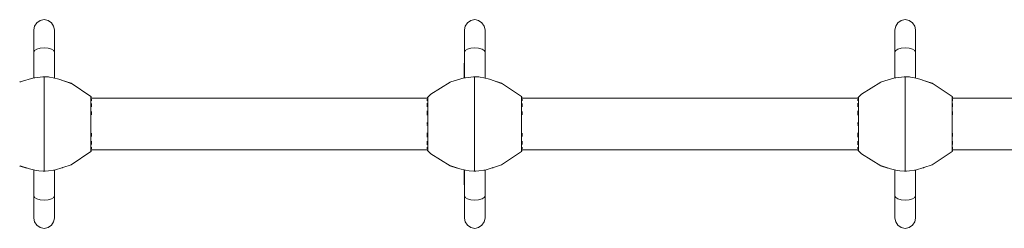
# Model space of a CAD drawing. Units: millimetres. Extents: x -2409 to 10034, y -1559 to 5299.
# Drawn here: x 4618 to 5761, y 449 to 692 of the extents above; entities that cross this region are included whole.
import ezdxf

# ---------------------------------------------------------------- set-up
doc = ezdxf.new("R2010")
doc.units = ezdxf.units.MM
doc.header["$MEASUREMENT"] = 0
doc.layers.add('Level 25', color=7, linetype='Continuous', lineweight=0)
doc.layers.add('Level 26', color=7, linetype='Continuous', lineweight=0)

msp = doc.modelspace()

# ---------------------------------------------------------------- linework, layer by layer
at = {"layer": 'Level 25', "color": 36, "linetype": 'Continuous', "lineweight": 13}
for p, q in [((5091.497855, 600.990484), (4701.273531, 600.990484)), ((5591.497855, 600.990484), (5201.273531, 600.990484)), ((6091.497855, 600.990484), (5701.273531, 600.990484)), ((5091.497855, 540.616141), (4701.273531, 540.616141)), ((5591.497855, 540.616141), (5201.273531, 540.616141)), ((6091.497855, 540.616141), (5701.273531, 540.616141))]:
    msp.add_line(p, q, dxfattribs=at)
at = {"layer": 'Level 26', "color": 250, "linetype": 'Continuous', "lineweight": 13}
for p, q in [((4658.44711, 650.946181), (4658.447045, 624.177441)), ((5158.44711, 650.946181), (5158.447045, 624.177441)), ((5658.44711, 650.946181), (5658.447045, 624.177441)), ((4634.454979, 633.222049), (4634.39964, 633.222063)), ((5134.454979, 633.222049), (5134.39964, 633.222063)), ((5634.454979, 633.222049), (5634.39964, 633.222063)), ((4634.45065, 508.39039), (4634.399645, 508.390402)), ((5134.45065, 508.39039), (5134.399645, 508.390402)), ((5634.45065, 508.39039), (5634.399645, 508.390402))]:
    msp.add_line(p, q, dxfattribs=at)
at = {"layer": 'Level 26', "color": 7, "linetype": 'Continuous', "lineweight": 13}
for p, q in [((4645.772374, 625.798345), (4646.384451, 625.800974)), ((4645.772374, 625.798345), (4645.965932, 625.798345)), ((4646.384451, 625.800974), (4646.996529, 625.798345)), ((4646.384451, 625.800974), (4646.384451, 624.630364)), ((4646.830226, 625.798345), (4646.996529, 625.798345)), ((4646.996529, 625.798345), (4646.999491, 625.798312)), ((5145.772374, 625.798345), (5146.384451, 625.800974)), ((5145.772374, 625.798345), (5145.965932, 625.798345)), ((5146.384451, 625.800974), (5146.996529, 625.798345)), ((5146.384451, 625.800974), (5146.384451, 624.630364)), ((5146.830226, 625.798345), (5146.996529, 625.798345)), ((5146.996529, 625.798345), (5146.999491, 625.798312)), ((5645.772374, 625.798345), (5646.384451, 625.800974)), ((5645.772374, 625.798345), (5645.965932, 625.798345)), ((5646.384451, 625.800974), (5646.996529, 625.798345)), ((5646.384451, 625.800974), (5646.384451, 624.630364)), ((5646.830226, 625.798345), (5646.996529, 625.798345)), ((5646.996529, 625.798345), (5646.999491, 625.798312)), ((5091.386703, 601.377695), (5091.386703, 600.990555)), ((5091.386703, 599.865405), (5091.386703, 599.052964)), ((5091.386703, 598.872578), (5091.386703, 597.795326)), ((5591.386703, 601.377695), (5591.386703, 600.990555)), ((5591.386703, 599.865405), (5591.386703, 599.052964)), ((5591.386703, 598.872578), (5591.386703, 597.795326)), ((5091.385163, 592.367171), (5091.385163, 594.457642)), ((5091.385163, 592.367171), (5091.385163, 590.898084)), ((5091.385163, 585.251283), (5091.385163, 582.473589)), ((5091.386703, 591.910523), (5091.386703, 590.707806)), ((5591.385163, 592.367171), (5591.385163, 594.457642)), ((5591.385163, 592.367171), (5591.385163, 590.898084)), ((5591.385163, 585.251283), (5591.385163, 582.473589)), ((5591.386703, 591.910523), (5591.386703, 590.707806)), ((5091.385163, 581.348961), (5091.385163, 582.473589)), ((5091.386703, 581.735087), (5091.386703, 581.114007)), ((5591.385163, 581.348961), (5591.385163, 582.473589)), ((5591.386703, 581.735087), (5591.386703, 581.114007)), ((5091.386703, 569.895387), (5091.386703, 568.991595)), ((5591.386703, 569.895387), (5591.386703, 568.991595)), ((5091.386703, 558.193911), (5091.386703, 555.67082)), ((5091.970949, 553.192673), (5091.970949, 558.821203)), ((5591.386703, 558.193911), (5591.386703, 555.67082)), ((5591.970949, 553.192673), (5591.970949, 558.821203)), ((5091.386703, 548.412102), (5091.386703, 546.74376)), ((5091.386703, 542.039152), (5091.386703, 541.74122)), ((5091.386703, 540.61607), (5091.386703, 540.22893)), ((5591.386703, 548.412102), (5591.386703, 546.74376)), ((5591.386703, 542.039152), (5591.386703, 541.74122)), ((5591.386703, 540.61607), (5591.386703, 540.22893)), ((4645.938677, 515.80828), (4645.772374, 515.80828)), ((4645.772374, 515.80828), (4646.384451, 515.805651)), ((4646.384451, 515.805651), (4646.996529, 515.80828)), ((4646.996529, 515.80828), (4646.829989, 515.80828)), ((4646.996561, 515.80828), (4646.997598, 515.808292)), ((4667.431443, 519.991381), (4666.816851, 519.869131)), ((4667.845966, 520.204052), (4667.431443, 519.991381)), ((5145.938677, 515.80828), (5145.772374, 515.80828)), ((5145.772374, 515.80828), (5146.384451, 515.805651)), ((5146.384451, 515.805651), (5146.996529, 515.80828)), ((5146.996529, 515.80828), (5146.829989, 515.80828)), ((5146.996561, 515.80828), (5146.997598, 515.808292)), ((5167.431443, 519.991381), (5166.816851, 519.869131)), ((5167.845966, 520.204052), (5167.431443, 519.991381)), ((5645.938677, 515.80828), (5645.772374, 515.80828)), ((5645.772374, 515.80828), (5646.384451, 515.805651)), ((5646.384451, 515.805651), (5646.996529, 515.80828)), ((5646.996529, 515.80828), (5646.829989, 515.80828)), ((5646.996561, 515.80828), (5646.997598, 515.808292)), ((5667.431443, 519.991381), (5666.816851, 519.869131)), ((5667.845966, 520.204052), (5667.431443, 519.991381))]:
    msp.add_line(p, q, dxfattribs=at)
at = {"layer": 'Level 26', "color": 250, "linetype": 'Continuous', "lineweight": 13, "flags": 128}
for points in [[(4658.432879, 680.045825), (4658.433193, 680.180465), (4657.520776, 684.769396), (4654.920375, 688.660147), (4651.027879, 691.260389), (4646.435883, 692.174257), (4641.843478, 691.262624), (4637.949815, 688.664277), (4635.34767, 684.774791), (4634.433196, 680.186305), (4634.441198, 677.469408), (4634.446515, 668.342604), (4634.448377, 654.128049), (4634.456733, 624.479758)], [(5158.432879, 680.045825), (5158.433193, 680.180465), (5157.520776, 684.769396), (5154.920375, 688.660147), (5151.027879, 691.260389), (5146.435883, 692.174257), (5141.843478, 691.262624), (5137.949815, 688.664277), (5135.34767, 684.774791), (5134.433196, 680.186305), (5134.441198, 677.469408), (5134.446515, 668.342604), (5134.448377, 654.128049), (5134.456733, 624.479758)], [(5658.432879, 680.045825), (5658.433193, 680.180465), (5657.520776, 684.769396), (5654.920375, 688.660147), (5651.027879, 691.260389), (5646.435883, 692.174257), (5641.843478, 691.262624), (5637.949815, 688.664277), (5635.34767, 684.774791), (5634.433196, 680.186305), (5634.441198, 677.469408), (5634.446515, 668.342604), (5634.448377, 654.128049), (5634.456733, 624.479758)], [(4634.397512, 624.472475), (4634.39964, 633.222063), (4634.405581, 650.783897), (4634.413997, 665.801629), (4634.423669, 676.09971), (4634.433196, 680.186305), (4634.433917, 680.182678)], [(4658.432493, 680.176953), (4658.433193, 680.180465), (4658.441194, 677.463569), (4658.446511, 668.336764), (4658.448375, 654.125129), (4658.443147, 624.178293)], [(5134.397512, 624.472475), (5134.39964, 633.222063), (5134.405581, 650.783897), (5134.413997, 665.801629), (5134.423669, 676.09971), (5134.433196, 680.186305), (5134.433917, 680.182678)], [(5158.432493, 680.176953), (5158.433193, 680.180465), (5158.441194, 677.463569), (5158.446511, 668.336764), (5158.448375, 654.125129), (5158.443147, 624.178293)], [(5634.397512, 624.472475), (5634.39964, 633.222063), (5634.405581, 650.783897), (5634.413997, 665.801629), (5634.423669, 676.09971), (5634.433196, 680.186305), (5634.433917, 680.182678)], [(5658.432493, 680.176953), (5658.433193, 680.180465), (5658.441194, 677.463569), (5658.446511, 668.336764), (5658.448375, 654.125129), (5658.443147, 624.178293)], [(4634.448377, 654.128049), (4635.363075, 656.167668), (4635.364334, 656.170476), (4637.964157, 657.899137), (4637.967737, 657.901518), (4641.856884, 659.056049), (4641.862239, 659.057639), (4646.448624, 659.462272), (4646.454939, 659.462829), (4651.040326, 659.055964), (4651.04664, 659.055404), (4654.932945, 657.898981), (4654.938297, 657.897389), (4657.533866, 656.167463), (4657.53744, 656.165081), (4658.448375, 654.125129)], [(5134.448377, 654.128049), (5135.363075, 656.167668), (5135.364334, 656.170476), (5137.964157, 657.899137), (5137.967737, 657.901518), (5141.856884, 659.056049), (5141.862239, 659.057639), (5146.448624, 659.462272), (5146.454939, 659.462829), (5151.040326, 659.055964), (5151.04664, 659.055404), (5154.932945, 657.898981), (5154.938297, 657.897389), (5157.533866, 656.167463), (5157.53744, 656.165081), (5158.448375, 654.125129)], [(5634.448377, 654.128049), (5635.363075, 656.167668), (5635.364334, 656.170476), (5637.964157, 657.899137), (5637.967737, 657.901518), (5641.856884, 659.056049), (5641.862239, 659.057639), (5646.448624, 659.462272), (5646.454939, 659.462829), (5651.040326, 659.055964), (5651.04664, 659.055404), (5654.932945, 657.898981), (5654.938297, 657.897389), (5657.533866, 656.167463), (5657.53744, 656.165081), (5658.448375, 654.125129)], [(4658.432494, 461.422895), (4658.433194, 461.419373), (4657.518265, 456.830959), (4654.915735, 452.941679), (4651.021814, 450.343639), (4646.429319, 449.432369), (4641.837413, 450.346599), (4637.945173, 452.947148), (4635.345157, 456.838105), (4634.433195, 461.427107), (4634.423669, 465.515295), (4634.413999, 475.813756), (4634.405584, 490.830598), (4634.399645, 508.390402), (4634.39745, 517.412659)], [(4634.450613, 517.401037), (4634.448377, 487.476266), (4634.446513, 473.265046), (4634.441196, 464.141428), (4634.433195, 461.427107), (4634.433916, 461.430723)], [(4658.448374, 517.144822), (4658.448374, 487.486726), (4658.446512, 473.268837), (4658.441196, 464.138846), (4658.433194, 461.419373), (4658.43288, 461.554051)], [(5158.432494, 461.422895), (5158.433194, 461.419373), (5157.518265, 456.830959), (5154.915735, 452.941679), (5151.021814, 450.343639), (5146.429319, 449.432369), (5141.837413, 450.346599), (5137.945173, 452.947148), (5135.345157, 456.838105), (5134.433195, 461.427107), (5134.423669, 465.515295), (5134.413999, 475.813756), (5134.405584, 490.830598), (5134.399645, 508.390402), (5134.39745, 517.412659)], [(5134.450613, 517.401037), (5134.448377, 487.476266), (5134.446513, 473.265046), (5134.441196, 464.141428), (5134.433195, 461.427107), (5134.433916, 461.430723)], [(5158.448374, 517.144822), (5158.448374, 487.486726), (5158.446512, 473.268837), (5158.441196, 464.138846), (5158.433194, 461.419373), (5158.43288, 461.554051)], [(5658.432494, 461.422895), (5658.433194, 461.419373), (5657.518265, 456.830959), (5654.915735, 452.941679), (5651.021814, 450.343639), (5646.429319, 449.432369), (5641.837413, 450.346599), (5637.945173, 452.947148), (5635.345157, 456.838105), (5634.433195, 461.427107), (5634.423669, 465.515295), (5634.413999, 475.813756), (5634.405584, 490.830598), (5634.399645, 508.390402), (5634.39745, 517.412659)], [(5634.450613, 517.401037), (5634.448377, 487.476266), (5634.446513, 473.265046), (5634.441196, 464.141428), (5634.433195, 461.427107), (5634.433916, 461.430723)], [(5658.448374, 517.144822), (5658.448374, 487.486726), (5658.446512, 473.268837), (5658.441196, 464.138846), (5658.433194, 461.419373), (5658.43288, 461.554051)], [(4634.448377, 487.476266), (4635.361822, 485.434012), (4637.963095, 483.703469), (4641.856174, 482.548097), (4646.448375, 482.14379), (4651.040576, 482.5521), (4654.933655, 483.710866), (4657.534928, 485.443676), (4658.448374, 487.486726)], [(5134.448377, 487.476266), (5135.361822, 485.434012), (5137.963095, 483.703469), (5141.856174, 482.548097), (5146.448375, 482.14379), (5151.040576, 482.5521), (5154.933655, 483.710866), (5157.534928, 485.443676), (5158.448374, 487.486726)], [(5634.448377, 487.476266), (5635.361822, 485.434012), (5637.963095, 483.703469), (5641.856174, 482.548097), (5646.448375, 482.14379), (5651.040576, 482.5521), (5654.933655, 483.710866), (5657.534928, 485.443676), (5658.448374, 487.486726)]]:
    msp.add_lwpolyline(points, dxfattribs=at)
at = {"layer": 'Level 26', "color": 7, "linetype": 'Continuous', "lineweight": 13, "flags": 128}
for points in [[(4618.070945, 619.339586), (4618.673533, 619.707663), (4634.326499, 624.463671), (4635.614223, 624.622031), (4645.081836, 625.786323), (4645.551994, 625.795451), (4645.698024, 625.797468), (4645.738709, 625.79796), (4645.746517, 625.798052), (4645.761888, 625.798228), (4645.769255, 625.798311), (4645.772341, 625.798345), (4645.772374, 625.798345)], [(4645.085475, 625.785683), (4645.081836, 625.786323), (4645.175696, 625.787435)], [(4646.18738, 625.799417), (4646.384451, 625.801751), (4646.392096, 625.800231)], [(4646.384451, 624.630364), (4646.384451, 616.305241), (4646.384451, 601.155397), (4646.384451, 581.45312), (4646.384451, 560.153505), (4646.384451, 540.451228), (4646.384451, 525.301384), (4646.384451, 516.976261), (4646.384451, 515.805651)], [(4677.51325, 618.043862), (4677.754561, 617.958075), (4663.481734, 623.07674), (4657.111555, 624.469318), (4652.659258, 625.442631), (4651.390428, 625.525224), (4647.246001, 625.795003), (4647.145905, 625.79648), (4647.050851, 625.797714), (4647.02731, 625.797994), (4647.007926, 625.798217), (4646.999491, 625.798312)], [(4701.38374, 600.990555), (4701.38374, 601.299214), (4701.235588, 602.054234), (4701.033672, 602.429722), (4700.975847, 602.509793), (4700.797953, 602.713609), (4677.754561, 618.178609), (4666.62664, 621.948127)], [(5091.385163, 600.990555), (5091.385163, 601.299214), (5091.385789, 601.338457), (5091.386703, 601.377695), (5091.553491, 602.101924), (5091.970949, 602.180469), (5095.527367, 605.569339), (5118.07022, 619.339143)], [(5118.070945, 619.339586), (5118.673533, 619.707663), (5134.326499, 624.463671), (5135.614223, 624.622031), (5145.081836, 625.786323), (5145.551994, 625.795451), (5145.698024, 625.797468), (5145.738709, 625.79796), (5145.746517, 625.798052), (5145.761888, 625.798228), (5145.769255, 625.798311), (5145.772341, 625.798345), (5145.772374, 625.798345)], [(5145.085475, 625.785683), (5145.081836, 625.786323), (5145.175696, 625.787435)], [(5146.18738, 625.799417), (5146.384451, 625.801751), (5146.392096, 625.800231)], [(5146.384451, 624.630364), (5146.384451, 616.305241), (5146.384451, 601.155397), (5146.384451, 581.45312), (5146.384451, 560.153505), (5146.384451, 540.451228), (5146.384451, 525.301384), (5146.384451, 516.976261), (5146.384451, 515.805651)], [(5177.51325, 618.043862), (5177.754561, 617.958075), (5163.481734, 623.07674), (5157.111555, 624.469318), (5152.659258, 625.442631), (5151.390428, 625.525224), (5147.246001, 625.795003), (5147.145905, 625.79648), (5147.050851, 625.797714), (5147.02731, 625.797994), (5147.007926, 625.798217), (5146.999491, 625.798312)], [(5201.38374, 600.990555), (5201.38374, 601.299214), (5201.235588, 602.054234), (5201.033672, 602.429722), (5200.975847, 602.509793), (5200.797953, 602.713609), (5177.754561, 618.178609), (5166.62664, 621.948127)], [(5591.385163, 600.990555), (5591.385163, 601.299214), (5591.385789, 601.338457), (5591.386703, 601.377695), (5591.553491, 602.101924), (5591.970949, 602.180469), (5595.527367, 605.569339), (5618.07022, 619.339143)], [(5618.070945, 619.339586), (5618.673533, 619.707663), (5634.326499, 624.463671), (5635.614223, 624.622031), (5645.081836, 625.786323), (5645.551994, 625.795451), (5645.698024, 625.797468), (5645.738709, 625.79796), (5645.746517, 625.798052), (5645.761888, 625.798228), (5645.769255, 625.798311), (5645.772341, 625.798345), (5645.772374, 625.798345)], [(5645.085475, 625.785683), (5645.081836, 625.786323), (5645.175696, 625.787435)], [(5646.18738, 625.799417), (5646.384451, 625.801751), (5646.392096, 625.800231)], [(5646.384451, 624.630364), (5646.384451, 616.305241), (5646.384451, 601.155397), (5646.384451, 581.45312), (5646.384451, 560.153505), (5646.384451, 540.451228), (5646.384451, 525.301384), (5646.384451, 516.976261), (5646.384451, 515.805651)], [(5677.51325, 618.043862), (5677.754561, 617.958075), (5663.481734, 623.07674), (5657.111555, 624.469318), (5652.659258, 625.442631), (5651.390428, 625.525224), (5647.246001, 625.795003), (5647.145905, 625.79648), (5647.050851, 625.797714), (5647.02731, 625.797994), (5647.007926, 625.798217), (5646.999491, 625.798312)], [(5701.38374, 600.990555), (5701.38374, 601.299214), (5701.235588, 602.054234), (5701.033672, 602.429722), (5700.975847, 602.509793), (5700.797953, 602.713609), (5677.754561, 618.178609), (5666.62664, 621.948127)], [(4700.797953, 538.893016), (4700.797953, 540.17191), (4700.797953, 541.322043), (4700.797953, 544.911643), (4700.797953, 548.239325), (4700.797953, 553.533145), (4700.797953, 558.591771), (4700.797953, 564.74378), (4700.797953, 570.803313), (4700.797953, 576.862845), (4700.797953, 583.014854), (4700.797953, 588.07348), (4700.797953, 593.3673), (4700.797953, 596.694982), (4700.797953, 600.284582), (4700.797953, 601.434715), (4700.797953, 602.713609)], [(4701.38374, 597.89499), (4701.38374, 598.977852), (4701.38374, 599.681086)], [(5091.385163, 597.89499), (5091.385163, 598.977852), (5091.385163, 599.681086)], [(5091.386703, 594.862865), (5091.386703, 592.422666), (5091.386703, 592.35768)], [(5091.970949, 602.180469), (5091.970949, 602.111896), (5091.970949, 602.034808)], [(5091.970949, 602.034429), (5091.970949, 602.034407), (5091.970949, 599.729799), (5091.970949, 597.204072), (5091.970949, 592.943141), (5091.970949, 588.413952), (5091.970949, 582.785422), (5091.970949, 576.982457), (5091.970949, 570.803313), (5091.970949, 564.624168), (5091.970949, 558.821203)], [(5200.797953, 538.893016), (5200.797953, 540.17191), (5200.797953, 541.322043), (5200.797953, 544.911643), (5200.797953, 548.239325), (5200.797953, 553.533145), (5200.797953, 558.591771), (5200.797953, 564.74378), (5200.797953, 570.803313), (5200.797953, 576.862845), (5200.797953, 583.014854), (5200.797953, 588.07348), (5200.797953, 593.3673), (5200.797953, 596.694982), (5200.797953, 600.284582), (5200.797953, 601.434715), (5200.797953, 602.713609)], [(5201.38374, 597.89499), (5201.38374, 598.977852), (5201.38374, 599.681086)], [(5591.385163, 597.89499), (5591.385163, 598.977852), (5591.385163, 599.681086)], [(5591.386703, 594.862865), (5591.386703, 592.422666), (5591.386703, 592.35768)], [(5591.970949, 602.180469), (5591.970949, 602.111896), (5591.970949, 602.034808)], [(5591.970949, 602.034429), (5591.970949, 602.034407), (5591.970949, 599.729799), (5591.970949, 597.204072), (5591.970949, 592.943141), (5591.970949, 588.413952), (5591.970949, 582.785422), (5591.970949, 576.982457), (5591.970949, 570.803313), (5591.970949, 564.624168), (5591.970949, 558.821203)], [(5700.797953, 538.893016), (5700.797953, 540.17191), (5700.797953, 541.322043), (5700.797953, 544.911643), (5700.797953, 548.239325), (5700.797953, 553.533145), (5700.797953, 558.591771), (5700.797953, 564.74378), (5700.797953, 570.803313), (5700.797953, 576.862845), (5700.797953, 583.014854), (5700.797953, 588.07348), (5700.797953, 593.3673), (5700.797953, 596.694982), (5700.797953, 600.284582), (5700.797953, 601.434715), (5700.797953, 602.713609)], [(5701.38374, 597.89499), (5701.38374, 598.977852), (5701.38374, 599.681086)], [(4701.38374, 590.898084), (4701.38374, 592.367171), (4701.38374, 594.457642)], [(4701.38374, 581.348961), (4701.38374, 582.473589), (4701.38374, 585.251283)], [(5091.386703, 585.935805), (5091.386703, 582.503622), (5091.386703, 582.426966)], [(5201.38374, 590.898084), (5201.38374, 592.367171), (5201.38374, 594.457642)], [(5201.38374, 581.348961), (5201.38374, 582.473589), (5201.38374, 585.251283)], [(5591.386703, 585.935805), (5591.386703, 582.503622), (5591.386703, 582.426966)], [(5701.38374, 590.898084), (5701.38374, 592.367171), (5701.38374, 594.457642)], [(5701.38374, 581.348961), (5701.38374, 582.473589), (5701.38374, 585.251283)], [(5091.386703, 572.61503), (5091.386703, 570.803313), (5091.386703, 570.726656)], [(5591.386703, 572.61503), (5591.386703, 570.803313), (5591.386703, 570.726656)], [(4701.38374, 556.355342), (4701.38374, 559.133036), (4701.38374, 560.257664)], [(5091.385163, 556.355342), (5091.385163, 559.133036), (5091.385163, 560.257664)], [(5091.386703, 560.492618), (5091.386703, 559.103003), (5091.386703, 559.038017)], [(5201.38374, 556.355342), (5201.38374, 559.133036), (5201.38374, 560.257664)], [(5591.385163, 556.355342), (5591.385163, 559.133036), (5591.385163, 560.257664)], [(5591.386703, 560.492618), (5591.386703, 559.103003), (5591.386703, 559.038017)], [(5701.38374, 556.355342), (5701.38374, 559.133036), (5701.38374, 560.257664)], [(4701.38374, 547.148983), (4701.38374, 549.239454), (4701.38374, 550.708541)], [(5091.385163, 547.148983), (5091.385163, 549.239454), (5091.385163, 550.708541)], [(5091.386703, 550.898819), (5091.386703, 549.183959), (5091.386703, 549.140537)], [(5091.970949, 553.192673), (5091.970949, 548.663484), (5091.970949, 544.402553), (5091.970949, 541.876827), (5091.970949, 539.572218), (5091.970949, 539.572196)], [(5201.38374, 547.148983), (5201.38374, 549.239454), (5201.38374, 550.708541)], [(5591.385163, 547.148983), (5591.385163, 549.239454), (5591.385163, 550.708541)], [(5591.386703, 550.898819), (5591.386703, 549.183959), (5591.386703, 549.140537)], [(5591.970949, 553.192673), (5591.970949, 548.663484), (5591.970949, 544.402553), (5591.970949, 541.876827), (5591.970949, 539.572218), (5591.970949, 539.572196)], [(5701.38374, 547.148983), (5701.38374, 549.239454), (5701.38374, 550.708541)], [(4658.448968, 517.14509), (4677.754561, 523.428016), (4700.789053, 538.887043)], [(4700.792026, 538.889038), (4700.797953, 538.893016), (4700.975847, 539.096832), (4701.033672, 539.176903), (4701.235588, 539.552391), (4701.38374, 540.307411), (4701.38374, 540.61607)], [(4701.38374, 541.925539), (4701.38374, 542.628774), (4701.38374, 543.711635)], [(5091.385163, 541.925539), (5091.385163, 542.628774), (5091.385163, 543.711635)], [(5118.070156, 522.267521), (5095.527367, 536.037286), (5091.970949, 539.426156), (5091.553491, 539.504701), (5091.386703, 540.22893), (5091.385789, 540.268168), (5091.385163, 540.307411), (5091.385163, 540.61607)], [(5091.386703, 543.811299), (5091.386703, 542.556267), (5091.386703, 542.541019)], [(5091.970949, 539.571817), (5091.970949, 539.494729), (5091.970949, 539.426156)], [(5158.448968, 517.14509), (5177.754561, 523.428016), (5200.789053, 538.887043)], [(5200.792026, 538.889038), (5200.797953, 538.893016), (5200.975847, 539.096832), (5201.033672, 539.176903), (5201.235588, 539.552391), (5201.38374, 540.307411), (5201.38374, 540.61607)], [(5201.38374, 541.925539), (5201.38374, 542.628774), (5201.38374, 543.711635)], [(5591.385163, 541.925539), (5591.385163, 542.628774), (5591.385163, 543.711635)], [(5618.070156, 522.267521), (5595.527367, 536.037286), (5591.970949, 539.426156), (5591.553491, 539.504701), (5591.386703, 540.22893), (5591.385789, 540.268168), (5591.385163, 540.307411), (5591.385163, 540.61607)], [(5591.386703, 543.811299), (5591.386703, 542.556267), (5591.386703, 542.541019)], [(5591.970949, 539.571817), (5591.970949, 539.494729), (5591.970949, 539.426156)], [(5658.448968, 517.14509), (5677.754561, 523.428016), (5700.789053, 538.887043)], [(5700.792026, 538.889038), (5700.797953, 538.893016), (5700.975847, 539.096832), (5701.033672, 539.176903), (5701.235588, 539.552391), (5701.38374, 540.307411), (5701.38374, 540.61607)], [(5701.38374, 541.925539), (5701.38374, 542.628774), (5701.38374, 543.711635)], [(4626.135503, 519.598666), (4618.673533, 521.898962), (4618.070906, 522.267063)], [(4645.772374, 515.80828), (4645.769412, 515.808313), (4645.760977, 515.808408), (4645.741593, 515.808631), (4645.718051, 515.808911), (4645.622998, 515.810145), (4645.522902, 515.811622), (4640.109644, 516.163995), (4635.657347, 517.137307), (4629.287169, 518.529885), (4618.673533, 522.126614), (4618.786386, 522.08912)], [(4646.376807, 515.806394), (4646.384451, 515.804874), (4646.581522, 515.807208)], [(4647.316127, 515.812404), (4647.341777, 515.812744), (4647.687067, 515.820302), (4647.683473, 515.820934)], [(4647.616333, 515.819464), (4647.687067, 515.820302), (4651.380432, 516.274498), (4657.15468, 516.984595), (4658.442403, 517.142954), (4658.447657, 517.144664)], [(5126.135503, 519.598666), (5118.673533, 521.898962), (5118.070906, 522.267063)], [(5145.772374, 515.80828), (5145.769412, 515.808313), (5145.760977, 515.808408), (5145.741593, 515.808631), (5145.718051, 515.808911), (5145.622998, 515.810145), (5145.522902, 515.811622), (5140.109644, 516.163995), (5135.657347, 517.137307), (5129.287169, 518.529885), (5118.673533, 522.126614), (5118.786386, 522.08912)], [(5146.376807, 515.806394), (5146.384451, 515.804874), (5146.581522, 515.807208)], [(5147.316127, 515.812404), (5147.341777, 515.812744), (5147.687067, 515.820302), (5147.683473, 515.820934)], [(5147.616333, 515.819464), (5147.687067, 515.820302), (5151.380432, 516.274498), (5157.15468, 516.984595), (5158.442403, 517.142954), (5158.447657, 517.144664)], [(5626.135503, 519.598666), (5618.673533, 521.898962), (5618.070906, 522.267063)], [(5645.772374, 515.80828), (5645.769412, 515.808313), (5645.760977, 515.808408), (5645.741593, 515.808631), (5645.718051, 515.808911), (5645.622998, 515.810145), (5645.522902, 515.811622), (5640.109644, 516.163995), (5635.657347, 517.137307), (5629.287169, 518.529885), (5618.673533, 522.126614), (5618.786386, 522.08912)], [(5646.376807, 515.806394), (5646.384451, 515.804874), (5646.581522, 515.807208)], [(5647.316127, 515.812404), (5647.341777, 515.812744), (5647.687067, 515.820302), (5647.683473, 515.820934)], [(5647.616333, 515.819464), (5647.687067, 515.820302), (5651.380432, 516.274498), (5657.15468, 516.984595), (5658.442403, 517.142954), (5658.447657, 517.144664)]]:
    msp.add_lwpolyline(points, dxfattribs=at)

doc.saveas('drawing.dxf')
